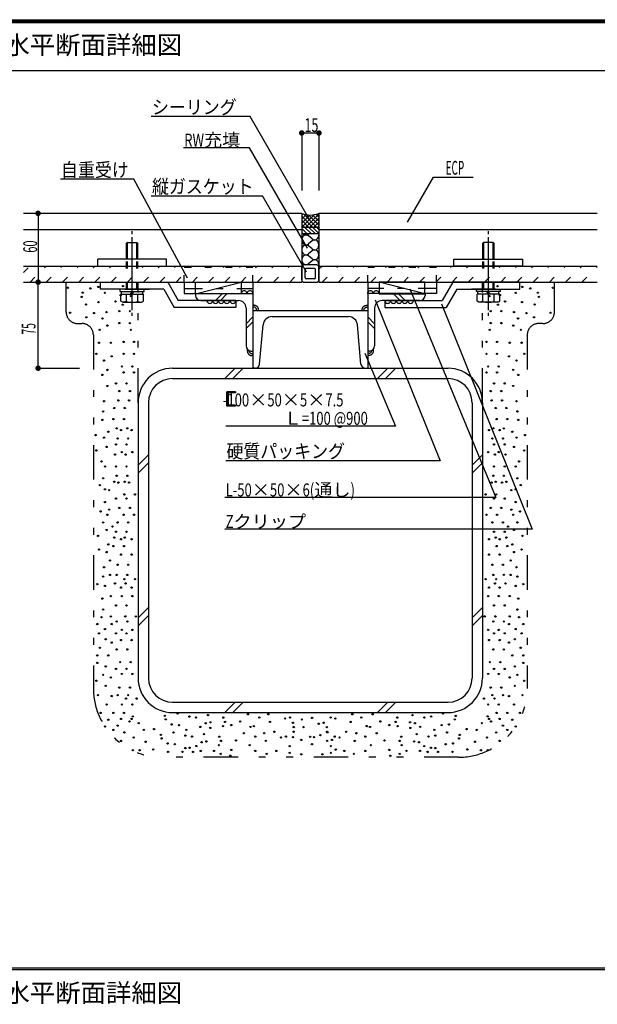
# Model space of a CAD drawing. Extents: x 51 to 2469, y 39 to 1743.
# Drawn here: x 1160 to 1663, y 885 to 1743 of the extents above; entities that cross this region are included whole.
import ezdxf
from ezdxf.enums import TextEntityAlignment as Align

# ---------------------------------------------------------------- set-up
doc = ezdxf.new("R2010")
doc.units = 0
doc.header["$LTSCALE"] = 6
doc.header["$MEASUREMENT"] = 0
doc.linetypes.add('DOT', pattern=[3, 1, -2])
doc.linetypes.add('PHANTOM', pattern=[16, 5, -3, 1, -3, 1, -3])
for name, color, linetype in [('0-0WAKU', 7, 'CONTINUOUS'), ('0-1AL', 7, 'CONTINUOUS'), ('0-2SUNPO', 7, 'CONTINUOUS'), ('0-3STEEL', 7, 'CONTINUOUS'), ('0-4KANAMONO', 7, 'CONTINUOUS'), ('0-5FUKUSIZA', 7, 'CONTINUOUS'), ('0-6HIFUKU', 7, 'CONTINUOUS'), ('0-7KUTAI', 7, 'CONTINUOUS')]:
    doc.layers.add(name, color=color, linetype=linetype)
doc.styles.get("Standard").update_dxf_attribs({"font": 'txt.shx'})

msp = doc.modelspace()

# ---------------------------------------------------------------- linework, layer by layer
at = {"layer": '0-0WAKU', "color": 7, "linetype": 'CONTINUOUS'}
for p, q in [((50.59, 1743.41), (2469.41, 1743.41)), ((51.79, 1742.21), (2468.21, 1742.21)), ((53, 1741), (2467, 1741)), ((53, 1699.16), (2467, 1699.16)), ((53, 917.35), (2467, 917.35)), ((53, 915.65), (2467, 915.65))]:
    msp.add_line(p, q, dxfattribs=at)
at = {"layer": '0-1AL', "color": 5, "linetype": 'CONTINUOUS'}
for p, q in [((1163, 1574.69), (1405.5, 1574.69)), ((1405.5, 1574.67), (1405.5, 1514.67)), ((1420.5, 1574.69), (1663, 1574.69)), ((1420.5, 1574.68), (1420.5, 1514.68)), ((1163, 1560.69), (1405.5, 1560.69)), ((1420.5, 1560.69), (1663, 1560.69)), ((1163, 1528.69), (1405.5, 1528.69)), ((1420.5, 1528.69), (1663, 1528.69)), ((1163, 1514.69), (1405.5, 1514.69)), ((1420.5, 1514.69), (1663, 1514.69))]:
    msp.add_line(p, q, dxfattribs=at)
at = {"layer": '0-2SUNPO', "color": 7, "linetype": 'CONTINUOUS'}
for p, q in [((1360.61, 1658.95), (1274.48, 1658.95)), ((1412.7, 1568.71), (1360.61, 1658.95)), ((1405.5, 1644.69), (1405.5, 1594.69)), ((1360.07, 1631.88), (1302.55, 1631.88)), ((1410.66, 1544.25), (1360.07, 1631.88)), ((1497.76, 1567.12), (1520.29, 1606.13)), ((1520.29, 1606.13), (1554.89, 1606.13)), ((1259.12, 1604.34), (1195.24, 1604.34)), ((1306, 1518.25), (1259.12, 1604.34)), ((1274.48, 1589.82), (1371.37, 1589.82)), ((1409.79, 1523.28), (1371.37, 1589.82)), ((1175.85, 1574.69), (1175.85, 1514.69)), ((1175.85, 1439.69), (1175.85, 1514.69)), ((1499.69, 1509.01), (1574.73, 1327.1)), ((1469.66, 1499.4), (1526.12, 1359.15)), ((1527.37, 1495.82), (1606.38, 1299.5)), ((1460.38, 1452.78), (1487.28, 1389.33)), ((1175.85, 1439.69), (1211.89, 1439.69)), ((1341.34, 1419.07), (1340.19, 1419.07)), ((1341.34, 1407.6), (1341.34, 1418.14)), ((1487.28, 1389.33), (1339.34, 1389.33)), ((1526.12, 1359.15), (1339.34, 1359.15)), ((1574.73, 1327.1), (1338.66, 1327.1)), ((1606.38, 1299.5), (1338.66, 1299.5))]:
    msp.add_line(p, q, dxfattribs=at)
at = {"layer": '0-2SUNPO', "color": 7, "linetype": 'CONTINUOUS', "const_width": 2.4}
for points in [[(1404.3, 1644.69, 1), (1406.7, 1644.69, 1)], [(1419.3, 1644.69, 1), (1421.7, 1644.69, 1)], [(1174.65, 1574.69, 1), (1177.05, 1574.69, 1)], [(1174.65, 1514.69, 1), (1177.05, 1514.69, 1)], [(1174.65, 1514.69, 1), (1177.05, 1514.69, 1)], [(1174.65, 1514.69, 1), (1177.05, 1514.69, 1)], [(1174.65, 1439.69, 1), (1177.05, 1439.69, 1)], [(1174.65, 1439.69, 1), (1177.05, 1439.69, 1)]]:
    msp.add_lwpolyline(points, format="xyb", close=True, dxfattribs=at)
at = {"layer": '0-2SUNPO', "color": 7, "linetype": 'CONTINUOUS'}
for points in [[(1405.5, 1644.69), (1420.5, 1644.69), (1420.5, 1594.69)], [(1340.19, 1406.68), (1340.19, 1419.07), (1347.98, 1419.07), (1347.98, 1418.14), (1341.34, 1418.14), (1341.34, 1407.6), (1347.98, 1407.6), (1347.98, 1406.68), (1340.19, 1406.68)], [(1347.98, 1418.14), (1347.98, 1419.07), (1341.34, 1419.07)], [(1347.98, 1406.68), (1347.98, 1407.6), (1341.34, 1407.6)]]:
    msp.add_lwpolyline(points, dxfattribs=at)
at = {"layer": '0-3STEEL', "color": 6, "linetype": 'DOT'}
for p, q in [((1303, 1527.69), (1363, 1527.69)), ((1463, 1527.69), (1523, 1527.69)), ((1313, 1509.19), (1353, 1509.19)), ((1513, 1509.19), (1473, 1509.19))]:
    msp.add_line(p, q, dxfattribs=at)
at = {"layer": '0-3STEEL', "color": 6, "linetype": 'CONTINUOUS'}
for p, q in [((1363, 1514.69), (1363, 1504.69)), ((1463, 1514.69), (1463, 1504.69)), ((1303, 1509.19), (1313, 1509.19)), ((1313, 1504.69), (1313, 1503.19)), ((1330.45, 1498.66), (1336.47, 1504.69)), ((1334.69, 1498.66), (1340.72, 1504.69)), ((1353, 1509.19), (1363, 1509.19)), ((1363, 1504.69), (1363, 1454.69)), ((1473, 1509.19), (1463, 1509.19)), ((1463, 1504.69), (1463, 1454.69)), ((1491.31, 1498.66), (1485.29, 1504.69)), ((1495.55, 1498.66), (1489.53, 1504.69)), ((1523, 1509.19), (1513, 1509.19)), ((1513, 1504.69), (1513, 1503.19)), ((1317.5, 1498.69), (1350.5, 1498.69)), ((1508.5, 1498.69), (1475.5, 1498.69)), ((1357, 1492.19), (1357, 1459.19)), ((1357, 1478.45), (1363, 1484.45)), ((1469, 1478.45), (1463, 1484.45)), ((1469, 1492.19), (1469, 1459.19)), ((1357, 1474.21), (1363, 1480.21)), ((1469, 1474.21), (1463, 1480.21)), ((1361.5, 1454.69), (1363, 1454.69)), ((1464.5, 1454.69), (1463, 1454.69))]:
    msp.add_line(p, q, dxfattribs=at)
for points in [[(1303, 1514.69), (1303, 1504.69), (1363, 1504.69)], [(1523, 1514.69), (1523, 1504.69), (1463, 1504.69)]]:
    msp.add_lwpolyline(points, dxfattribs=at)
for centre, radius, start, end in [((1317.5, 1503.19), 4.5, 180, 270), ((1508.5, 1503.19), 4.5, 270, 360), ((1350.5, 1492.19), 6.5, 0, 90), ((1475.5, 1492.19), 6.5, 90, 180), ((1361.5, 1459.19), 4.5, 180, 270), ((1464.5, 1459.19), 4.5, 270, 360)]:
    msp.add_arc(centre, radius, start, end, dxfattribs=at)
at = {"layer": '0-4KANAMONO', "color": 6, "linetype": 'CONTINUOUS'}
for p, q in [((1257.8, 1556.39), (1257.8, 1559.02)), ((1257.8, 1490.29), (1257.8, 1554.05)), ((1568.2, 1556.39), (1568.2, 1559.02)), ((1568.2, 1490.29), (1568.2, 1554.05)), ((1253.8, 1549.17), (1252.8, 1548.59)), ((1252.8, 1534.66), (1252.8, 1548.59)), ((1253.8, 1534.66), (1253.8, 1549.17)), ((1253.8, 1549.17), (1261.8, 1549.17)), ((1261.8, 1549.17), (1262.8, 1548.59)), ((1261.8, 1534.66), (1261.8, 1549.17)), ((1262.8, 1534.66), (1262.8, 1548.59)), ((1564.2, 1549.17), (1563.2, 1548.59)), ((1563.2, 1534.66), (1563.2, 1548.59)), ((1564.2, 1534.66), (1564.2, 1549.17)), ((1572.2, 1549.17), (1564.2, 1549.17)), ((1572.2, 1549.17), (1573.2, 1548.59)), ((1572.2, 1534.66), (1572.2, 1549.17)), ((1573.2, 1534.66), (1573.2, 1548.59)), ((1227.8, 1528.66), (1227.8, 1534.66)), ((1287.8, 1534.66), (1227.8, 1534.66)), ((1227.8, 1528.66), (1287.8, 1528.66)), ((1287.8, 1528.66), (1287.8, 1534.66)), ((1538.2, 1528.66), (1538.2, 1534.66)), ((1538.2, 1534.66), (1598.2, 1534.66)), ((1598.2, 1528.66), (1538.2, 1528.66)), ((1598.2, 1528.66), (1598.2, 1534.66)), ((1230.3, 1508.67), (1230.3, 1514.67)), ((1230.3, 1514.67), (1288.76, 1514.67)), ((1288.76, 1514.67), (1298, 1498.66)), ((1537.24, 1514.67), (1528, 1498.66)), ((1595.7, 1514.67), (1537.24, 1514.67)), ((1595.7, 1508.67), (1595.7, 1514.67)), ((1285.3, 1508.67), (1230.3, 1508.67)), ((1247.3, 1506.67), (1247.3, 1508.67)), ((1247.3, 1506.67), (1268.3, 1506.67)), ((1247.98, 1498.07), (1247.98, 1504.17)), ((1247.98, 1504.17), (1267.61, 1504.17)), ((1248.6, 1504.17), (1248.6, 1506.67)), ((1251.53, 1508.67), (1272.53, 1508.67)), ((1252.89, 1497.99), (1252.89, 1504.17)), ((1256.35, 1504.17), (1257.8, 1506.67)), ((1257.8, 1504.17), (1259.24, 1506.67)), ((1262.71, 1497.99), (1262.71, 1504.17)), ((1267, 1504.17), (1267, 1506.67)), ((1267.61, 1498.07), (1267.61, 1504.17)), ((1268.3, 1506.67), (1268.3, 1508.67)), ((1285.3, 1508.67), (1294.53, 1492.66)), ((1540.7, 1508.67), (1531.47, 1492.66)), ((1540.7, 1508.67), (1595.7, 1508.67)), ((1574.47, 1508.67), (1553.47, 1508.67)), ((1557.7, 1506.67), (1557.7, 1508.67)), ((1578.7, 1506.67), (1557.7, 1506.67)), ((1558.39, 1498.07), (1558.39, 1504.17)), ((1578.02, 1504.17), (1558.39, 1504.17)), ((1559, 1504.17), (1559, 1506.67)), ((1563.3, 1497.99), (1563.3, 1504.17)), ((1568.2, 1504.17), (1566.76, 1506.67)), ((1569.65, 1504.17), (1568.2, 1506.67)), ((1573.11, 1497.99), (1573.11, 1504.17)), ((1577.4, 1504.17), (1577.4, 1506.67)), ((1578.02, 1498.07), (1578.02, 1504.17)), ((1578.7, 1506.67), (1578.7, 1508.67)), ((1249.55, 1497.16), (1247.98, 1498.07)), ((1252.89, 1497.99), (1249.55, 1497.16)), ((1249.55, 1497.16), (1266.05, 1497.16)), ((1348, 1498.66), (1298, 1498.66)), ((1348, 1498.66), (1348, 1492.66)), ((1478, 1498.66), (1478, 1492.66)), ((1478, 1498.66), (1528, 1498.66)), ((1576.45, 1497.16), (1559.95, 1497.16)), ((1573.11, 1497.99), (1576.45, 1497.16)), ((1576.45, 1497.16), (1578.02, 1498.07)), ((1257.8, 1485.32), (1257.8, 1487.95)), ((1348, 1492.66), (1294.53, 1492.66)), ((1478, 1492.66), (1531.47, 1492.66)), ((1568.2, 1485.32), (1568.2, 1487.95))]:
    msp.add_line(p, q, dxfattribs=at)
at = {"layer": '0-4KANAMONO', "color": 6, "linetype": 'DOT'}
for p, q in [((1252.8, 1508.67), (1252.8, 1534.66)), ((1253.8, 1508.67), (1253.8, 1534.66)), ((1261.8, 1508.67), (1261.8, 1534.66)), ((1262.8, 1508.67), (1262.8, 1534.66)), ((1363, 1514.69), (1363, 1527.69)), ((1463, 1514.69), (1463, 1527.69)), ((1563.2, 1508.67), (1563.2, 1534.66)), ((1564.2, 1508.67), (1564.2, 1534.66)), ((1572.2, 1508.67), (1572.2, 1534.66)), ((1573.2, 1508.67), (1573.2, 1534.66))]:
    msp.add_line(p, q, dxfattribs=at)
for points in [[(1303, 1514.69), (1303, 1527.69), (1363, 1527.69)], [(1523, 1514.69), (1523, 1527.69), (1463, 1527.69)]]:
    msp.add_lwpolyline(points, dxfattribs=at)
at = {"layer": '0-4KANAMONO', "color": 6, "linetype": 'CONTINUOUS'}
for points in [[(1262.71, 1497.99), (1266.05, 1497.16), (1267.61, 1498.07)], [(1563.3, 1497.99), (1559.95, 1497.16), (1558.39, 1498.07)]]:
    msp.add_lwpolyline(points, dxfattribs=at)
for centre, start, end in [((1257.8, 1512.16), 250.903, 289.09698), ((1568.2, 1512.16), 250.90302, 289.097)]:
    msp.add_arc(centre, 15, start, end, dxfattribs=at)
at = {"layer": '0-5FUKUSIZA', "color": 3, "linetype": 'CONTINUOUS'}
for p, q in [((1405.5, 1573.23), (1406.55, 1574.28)), ((1405.5, 1569.69), (1409.36, 1573.55)), ((1405.5, 1566.16), (1412.56, 1573.22)), ((1405.5, 1572.55), (1405.5, 1556.67)), ((1405.5, 1572.16), (1414.99, 1562.67)), ((1405.55, 1562.67), (1416.38, 1573.5)), ((1407.09, 1574.11), (1418.52, 1562.68)), ((1409.09, 1562.67), (1420.5, 1574.09)), ((1411.46, 1573.27), (1420.5, 1564.23)), ((1412.62, 1562.67), (1420.5, 1570.55)), ((1414.96, 1573.31), (1420.5, 1567.77)), ((1417.96, 1573.84), (1420.5, 1571.3)), ((1420.5, 1574.68), (1420.5, 1556.68)), ((1405.5, 1568.63), (1411.45, 1562.67)), ((1405.5, 1565.09), (1407.92, 1562.67)), ((1405.5, 1562.67), (1420.5, 1562.68)), ((1405.5, 1561.56), (1410.38, 1556.67)), ((1407.92, 1562.67), (1413.92, 1556.68)), ((1411.45, 1562.67), (1417.45, 1556.68)), ((1414.99, 1562.67), (1420.5, 1557.16)), ((1416.16, 1562.67), (1420.5, 1567.02)), ((1418.52, 1562.68), (1420.48, 1560.72)), ((1419.7, 1562.68), (1420.5, 1563.48)), ((1405.5, 1558.02), (1406.85, 1556.67)), ((1420.5, 1556.68), (1405.5, 1556.67)), ((1414.5, 1552.39), (1411.5, 1554.99)), ((1414.5, 1550.65), (1411.5, 1548.04)), ((1414.5, 1543.7), (1411.5, 1546.31)), ((1414.5, 1541.96), (1411.5, 1539.36)), ((1414.5, 1535.01), (1411.5, 1537.62)), ((1405.5, 1516.68), (1405.5, 1527.68)), ((1418.68, 1529.68), (1407.32, 1529.67)), ((1414.5, 1533.28), (1411.5, 1530.67)), ((1420.5, 1516.68), (1420.5, 1527.68)), ((1408.5, 1518.5), (1408.5, 1525.86)), ((1416.68, 1526.68), (1409.32, 1526.68)), ((1417.5, 1518.5), (1417.5, 1525.86)), ((1312.9, 1504.67), (1312.9, 1514.66)), ((1312.9, 1504.67), (1352.9, 1514.66)), ((1312.9, 1514.66), (1352.9, 1514.66)), ((1352.9, 1514.66), (1352.9, 1504.67)), ((1407.5, 1514.67), (1418.5, 1514.68)), ((1416.68, 1517.68), (1409.32, 1517.68)), ((1472.9, 1514.66), (1472.9, 1504.67)), ((1512.9, 1504.67), (1472.9, 1514.66)), ((1512.9, 1514.66), (1472.9, 1514.66)), ((1512.9, 1504.67), (1512.9, 1514.66)), ((1352.9, 1504.67), (1312.9, 1504.67)), ((1472.9, 1504.67), (1512.9, 1504.67)), ((1358.13, 1456.53), (1358.13, 1455.18)), ((1358.13, 1455.18), (1358.13, 1454.99)), ((1358.13, 1454.99), (1358.14, 1454.77)), ((1358.14, 1454.77), (1358.15, 1454.51)), ((1358.15, 1454.51), (1358.17, 1454.24)), ((1358.17, 1454.24), (1358.22, 1453.94)), ((1358.22, 1453.94), (1358.28, 1453.64)), ((1358.28, 1453.64), (1358.37, 1453.33)), ((1358.37, 1453.33), (1358.49, 1453.02)), ((1358.49, 1453.02), (1358.65, 1452.72)), ((1358.65, 1452.72), (1358.83, 1452.44)), ((1358.83, 1452.44), (1359.04, 1452.16)), ((1359.04, 1452.16), (1359.28, 1451.91)), ((1359.28, 1451.91), (1359.53, 1451.67)), ((1359.53, 1451.67), (1359.81, 1451.46)), ((1359.75, 1455.2), (1359.75, 1455.05)), ((1359.75, 1455.05), (1359.76, 1454.88)), ((1359.76, 1454.88), (1359.78, 1454.7)), ((1359.78, 1454.7), (1359.81, 1454.5)), ((1359.81, 1454.5), (1359.85, 1454.3)), ((1359.81, 1451.46), (1360.09, 1451.28)), ((1359.85, 1454.3), (1359.91, 1454.09)), ((1359.91, 1454.09), (1359.99, 1453.89)), ((1359.99, 1453.89), (1360.09, 1453.69)), ((1360.09, 1453.69), (1360.22, 1453.5)), ((1360.09, 1451.28), (1360.39, 1451.13)), ((1360.22, 1453.5), (1360.36, 1453.32)), ((1360.36, 1453.32), (1360.51, 1453.15)), ((1360.39, 1451.13), (1360.7, 1451.01)), ((1360.51, 1453.15), (1360.68, 1452.99)), ((1360.68, 1452.99), (1360.87, 1452.85)), ((1360.7, 1451.01), (1361.01, 1450.92)), ((1360.87, 1452.85), (1361.06, 1452.73)), ((1361.01, 1450.92), (1361.32, 1450.85)), ((1361.06, 1452.73), (1361.26, 1452.63)), ((1361.26, 1452.63), (1361.46, 1452.55)), ((1361.32, 1450.85), (1361.61, 1450.81)), ((1361.46, 1452.55), (1361.67, 1452.49)), ((1361.61, 1450.81), (1361.89, 1450.78)), ((1361.67, 1452.49), (1361.87, 1452.44)), ((1361.87, 1452.44), (1362.07, 1452.42)), ((1361.89, 1450.78), (1362.14, 1450.77)), ((1362.07, 1452.42), (1362.26, 1452.4)), ((1362.14, 1450.77), (1362.36, 1450.76)), ((1362.26, 1452.4), (1362.43, 1452.39)), ((1362.36, 1450.76), (1363, 1450.76)), ((1362.43, 1452.39), (1362.58, 1452.39)), ((1362.58, 1452.39), (1363, 1452.39)), ((1463.43, 1452.39), (1463, 1452.39)), ((1463.64, 1450.76), (1463, 1450.76)), ((1463.58, 1452.39), (1463.43, 1452.39)), ((1463.75, 1452.4), (1463.58, 1452.39)), ((1463.86, 1450.77), (1463.64, 1450.76)), ((1463.93, 1452.42), (1463.75, 1452.4)), ((1464.12, 1450.78), (1463.86, 1450.77)), ((1464.13, 1452.44), (1463.93, 1452.42)), ((1464.39, 1450.81), (1464.12, 1450.78)), ((1464.33, 1452.49), (1464.13, 1452.44)), ((1464.54, 1452.55), (1464.33, 1452.49)), ((1464.69, 1450.85), (1464.39, 1450.81)), ((1464.74, 1452.63), (1464.54, 1452.55)), ((1464.99, 1450.92), (1464.69, 1450.85)), ((1464.94, 1452.73), (1464.74, 1452.63)), ((1465.13, 1452.85), (1464.94, 1452.73)), ((1465.3, 1451.01), (1464.99, 1450.92)), ((1465.32, 1452.99), (1465.13, 1452.85)), ((1465.61, 1451.13), (1465.3, 1451.01)), ((1465.49, 1453.15), (1465.32, 1452.99)), ((1465.65, 1453.32), (1465.49, 1453.15)), ((1465.91, 1451.28), (1465.61, 1451.13)), ((1465.79, 1453.5), (1465.65, 1453.32)), ((1465.91, 1453.69), (1465.79, 1453.5)), ((1466.01, 1453.89), (1465.91, 1453.69)), ((1466.2, 1451.46), (1465.91, 1451.28)), ((1466.09, 1454.09), (1466.01, 1453.89)), ((1466.15, 1454.3), (1466.09, 1454.09)), ((1466.19, 1454.5), (1466.15, 1454.3)), ((1466.22, 1454.7), (1466.19, 1454.5)), ((1466.47, 1451.67), (1466.2, 1451.46)), ((1466.24, 1454.88), (1466.22, 1454.7)), ((1466.25, 1455.05), (1466.24, 1454.88)), ((1466.25, 1455.2), (1466.25, 1455.05)), ((1466.73, 1451.91), (1466.47, 1451.67)), ((1466.96, 1452.16), (1466.73, 1451.91)), ((1467.17, 1452.44), (1466.96, 1452.16)), ((1467.36, 1452.72), (1467.17, 1452.44)), ((1467.51, 1453.02), (1467.36, 1452.72)), ((1467.63, 1453.33), (1467.51, 1453.02)), ((1467.72, 1453.64), (1467.63, 1453.33)), ((1467.78, 1453.94), (1467.72, 1453.64)), ((1467.83, 1454.24), (1467.78, 1453.94)), ((1467.85, 1454.51), (1467.83, 1454.24)), ((1467.87, 1454.77), (1467.85, 1454.51)), ((1467.87, 1456.53), (1467.87, 1455.18)), ((1467.87, 1455.18), (1467.87, 1454.99)), ((1467.87, 1454.99), (1467.87, 1454.77))]:
    msp.add_line(p, q, dxfattribs=at)
at = {"layer": '0-5FUKUSIZA', "color": 3, "linetype": 'DOT'}
for p, q in [((1163, 1523.02), (1168.67, 1528.69)), ((1168.81, 1514.69), (1182.82, 1528.69)), ((1182.96, 1514.69), (1196.96, 1528.69)), ((1197.1, 1514.69), (1211.1, 1528.69)), ((1211.24, 1514.69), (1225.24, 1528.69)), ((1225.38, 1514.69), (1239.38, 1528.69)), ((1239.52, 1514.69), (1253.53, 1528.69)), ((1253.67, 1514.69), (1267.67, 1528.69)), ((1267.81, 1514.69), (1281.81, 1528.69)), ((1281.95, 1514.69), (1295.95, 1528.69)), ((1296.09, 1514.69), (1310.09, 1528.69)), ((1310.24, 1514.69), (1324.24, 1528.69)), ((1324.38, 1514.69), (1338.38, 1528.69)), ((1338.52, 1514.69), (1352.52, 1528.69)), ((1352.66, 1514.69), (1366.66, 1528.69)), ((1366.8, 1514.69), (1380.81, 1528.69)), ((1380.95, 1514.69), (1394.95, 1528.69)), ((1420.5, 1525.96), (1423.23, 1528.69)), ((1423.37, 1514.69), (1437.37, 1528.69)), ((1437.51, 1514.69), (1451.52, 1528.69)), ((1451.66, 1514.69), (1465.66, 1528.69)), ((1465.8, 1514.69), (1479.8, 1528.69)), ((1479.94, 1514.69), (1493.94, 1528.69)), ((1494.08, 1514.69), (1508.08, 1528.69)), ((1508.22, 1514.69), (1522.23, 1528.69)), ((1522.37, 1514.69), (1536.37, 1528.69)), ((1536.51, 1514.69), (1550.51, 1528.69)), ((1550.65, 1514.69), (1564.65, 1528.69)), ((1564.79, 1514.69), (1578.79, 1528.69)), ((1578.93, 1514.69), (1592.94, 1528.69)), ((1593.08, 1514.69), (1607.08, 1528.69)), ((1607.22, 1514.69), (1621.22, 1528.69)), ((1621.36, 1514.69), (1635.36, 1528.69)), ((1635.5, 1514.69), (1649.5, 1528.69)), ((1649.65, 1514.69), (1663, 1528.05)), ((1395.09, 1514.69), (1405.5, 1525.1))]:
    msp.add_line(p, q, dxfattribs=at)
at = {"layer": '0-5FUKUSIZA', "color": 3, "linetype": 'CONTINUOUS'}
for points in [[(1367.87, 1489.69), (1367.87, 1490.14), (1367.87, 1490.33), (1367.87, 1490.55), (1367.85, 1490.8), (1367.83, 1491.08), (1367.78, 1491.37), (1367.72, 1491.68), (1367.63, 1491.98), (1367.51, 1492.29), (1367.36, 1492.59), (1367.17, 1492.88), (1366.96, 1493.15), (1366.73, 1493.41), (1366.47, 1493.64), (1366.2, 1493.85), (1365.91, 1494.04), (1365.61, 1494.19), (1365.3, 1494.31), (1364.99, 1494.4), (1364.69, 1494.46), (1364.39, 1494.51), (1364.12, 1494.53), (1363.86, 1494.55), (1363.64, 1494.55), (1363, 1494.55)], [(1366.25, 1489.69), (1366.25, 1489.99), (1366.25, 1490.11), (1366.25, 1490.26), (1366.24, 1490.43), (1366.22, 1490.62), (1366.19, 1490.81), (1366.15, 1491.02), (1366.09, 1491.22), (1366.01, 1491.43), (1365.91, 1491.63), (1365.79, 1491.82), (1365.65, 1492), (1365.49, 1492.17), (1365.32, 1492.33), (1365.13, 1492.47), (1364.94, 1492.59), (1364.74, 1492.69), (1364.54, 1492.77), (1364.33, 1492.83), (1364.13, 1492.87), (1363.93, 1492.9), (1363.75, 1492.92), (1363.58, 1492.93), (1363.43, 1492.93), (1363, 1492.93)], [(1458.13, 1489.69), (1458.13, 1490.14), (1458.13, 1490.33), (1458.14, 1490.55), (1458.15, 1490.8), (1458.17, 1491.08), (1458.22, 1491.37), (1458.28, 1491.68), (1458.37, 1491.98), (1458.49, 1492.29), (1458.65, 1492.59), (1458.83, 1492.88), (1459.04, 1493.15), (1459.28, 1493.41), (1459.53, 1493.64), (1459.81, 1493.85), (1460.09, 1494.04), (1460.39, 1494.19), (1460.7, 1494.31), (1461.01, 1494.4), (1461.32, 1494.46), (1461.61, 1494.51), (1461.89, 1494.53), (1462.14, 1494.55), (1462.36, 1494.55), (1463, 1494.55)], [(1459.75, 1489.69), (1459.75, 1489.99), (1459.75, 1490.11), (1459.75, 1490.26), (1459.76, 1490.43), (1459.78, 1490.62), (1459.81, 1490.81), (1459.85, 1491.02), (1459.91, 1491.22), (1459.99, 1491.43), (1460.09, 1491.63), (1460.22, 1491.82), (1460.36, 1492), (1460.51, 1492.17), (1460.68, 1492.33), (1460.87, 1492.47), (1461.06, 1492.59), (1461.26, 1492.69), (1461.46, 1492.77), (1461.67, 1492.83), (1461.87, 1492.87), (1462.07, 1492.9), (1462.26, 1492.92), (1462.43, 1492.93), (1462.58, 1492.93), (1463, 1492.93)]]:
    msp.add_lwpolyline(points, dxfattribs=at)
for centre, radius, start, end in [((1413, 1593.18), 19.97, 247.94207, 292.06481), ((1407.5, 1527.68), 2, 95.14844, 180.00344), ((1418.5, 1527.68), 2, 0.00344, 84.85845), ((1409.32, 1525.86), 0.818, 90.00344, 180.00344), ((1416.68, 1525.86), 0.818, 0.00344, 90.00344), ((1407.52, 1516.69), 2.01, 180.16645, 269.61045), ((1409.32, 1518.5), 0.818, 180.00344, 270.00344), ((1416.68, 1518.5), 0.818, 270.00344, 360.00344), ((1418.49, 1516.69), 2.01, 270.39644, 359.84044), ((1355.39, 1504.67), 2.5, 0.00299, 180.00299), ((1360.39, 1504.67), 2.5, 0.00299, 180.00299), ((1465.4, 1504.67), 2.5, 359.99701, 539.99701), ((1470.4, 1504.67), 2.5, 359.99701, 539.99701), ((1325.4, 1498.67), 2.5, 179.99699, 359.99699), ((1330.4, 1498.67), 2.5, 179.99699, 359.99699), ((1335.4, 1498.67), 2.5, 179.99699, 359.99699), ((1340.4, 1498.67), 2.5, 179.99699, 359.99699), ((1345.4, 1498.67), 2.5, 179.99699, 359.99699), ((1480.4, 1498.67), 2.5, 180.00301, 360.00301), ((1485.4, 1498.67), 2.5, 180.00301, 360.00301), ((1490.4, 1498.67), 2.5, 180.00301, 360.00301), ((1495.4, 1498.67), 2.5, 180.00301, 360.00301), ((1500.4, 1498.67), 2.5, 180.00301, 360.00301)]:
    msp.add_arc(centre, radius, start, end, dxfattribs=at)
for centre, start_param, end_param in [((1409.25, 1551.52), 5.639679, 10.068284), ((1409.25, 1560.2), 2.519176, 3.764009), ((1416.75, 1555.86), 2.498087, 4.712389), ((1409.25, 1542.83), 5.639679, 10.068284), ((1416.75, 1547.17), 2.498087, 6.926815), ((1409.25, 1534.14), 5.639679, 10.068284), ((1416.75, 1538.49), 2.498087, 6.926815), ((1416.75, 1529.8), 4.810399, 6.926815)]:
    msp.add_ellipse(centre, major_axis=(0, 4.34), ratio=0.863352, start_param=start_param, end_param=end_param, dxfattribs=at)
at = {"layer": '0-6HIFUKU', "color": 4, "linetype": 'PHANTOM'}
for p, q in [((1200.3, 1488.67), (1200.3, 1514.67)), ((1263, 1409.69), (1263, 1514.69)), ((1563, 1409.69), (1563, 1514.69)), ((1625.7, 1488.67), (1625.7, 1514.67)), ((1210.3, 1478.67), (1214, 1478.67)), ((1615.7, 1478.67), (1612, 1478.67)), ((1224, 1468.67), (1224, 1160.69)), ((1602, 1468.67), (1602, 1160.69)), ((1542.08, 1100.69), (1293, 1100.69))]:
    msp.add_line(p, q, dxfattribs=at)
at = {"layer": '0-6HIFUKU', "color": 4, "linetype": 'CONTINUOUS'}
for centre in [(1201.67, 1509.82), (1228.27, 1510.55), (1249.89, 1511.33), (1576.11, 1511.33), (1597.73, 1510.55), (1624.32, 1509.82), (1213.87, 1501.88), (1214.74, 1505.54), (1221.39, 1509.23), (1233.99, 1505.4), (1247.77, 1503.49), (1256.84, 1502.59), (1569.16, 1502.59), (1578.23, 1503.49), (1592.01, 1505.4), (1604.61, 1509.23), (1611.26, 1505.54), (1612.13, 1501.88), (1217.56, 1495.23), (1228.5, 1497.33), (1243.28, 1497.89), (1249.56, 1495.09), (1576.44, 1495.09), (1582.72, 1497.89), (1597.5, 1497.33), (1608.44, 1495.23), (1203.73, 1488.05), (1217.98, 1484.06), (1224.62, 1487.75), (1235.46, 1488.68), (1246.53, 1489.42), (1255.75, 1489.42), (1570.25, 1489.42), (1579.47, 1489.42), (1590.54, 1488.68), (1601.38, 1487.75), (1608.02, 1484.06), (1622.27, 1488.05), (1231.97, 1483.1), (1236.2, 1476.87), (1246.53, 1479.08), (1255.75, 1479.08), (1570.25, 1479.08), (1579.47, 1479.08), (1589.8, 1476.87), (1594.03, 1483.1), (1229.56, 1473.18), (1256.62, 1473.13), (1569.38, 1473.13), (1596.44, 1473.18), (1228.88, 1461.87), (1239.21, 1461.87), (1250.29, 1462.61), (1259.5, 1462.61), (1566.5, 1462.61), (1575.71, 1462.61), (1586.79, 1461.87), (1597.12, 1461.87), (1226.59, 1452.28), (1239.95, 1450.06), (1250.29, 1452.28), (1259.5, 1452.28), (1566.5, 1452.28), (1575.71, 1452.28), (1586.05, 1450.06), (1599.41, 1452.28), (1233.31, 1446.37), (1248.81, 1441.2), (1258.02, 1441.2), (1567.98, 1441.2), (1577.19, 1441.2), (1592.69, 1446.37), (1231.83, 1433.82), (1236.26, 1438.25), (1250.29, 1436.04), (1259.5, 1436.04), (1566.5, 1436.04), (1575.71, 1436.04), (1589.74, 1438.25), (1594.17, 1433.82), (1236.26, 1424.23), (1243.64, 1426.44), (1252.86, 1426.44), (1573.14, 1426.44), (1582.36, 1426.44), (1589.74, 1424.23), (1246.6, 1419.8), (1255.81, 1419.8), (1570.19, 1419.8), (1579.4, 1419.8), (1233.31, 1410.94), (1245.86, 1411.68), (1255.07, 1411.68), (1570.93, 1411.68), (1580.14, 1411.68), (1592.69, 1410.94), (1232.57, 1402.08), (1242.17, 1405.04), (1251.38, 1405.04), (1574.62, 1405.04), (1583.83, 1405.04), (1593.43, 1402.08), (1231.83, 1394.7), (1241.43, 1395.44), (1250.64, 1395.44), (1575.36, 1395.44), (1584.57, 1395.44), (1594.17, 1394.7), (1225.93, 1381.42), (1237, 1384.37), (1244.38, 1387.32), (1248.07, 1385.84), (1253.6, 1387.32), (1257.29, 1385.84), (1568.71, 1385.84), (1572.4, 1387.32), (1577.93, 1385.84), (1581.62, 1387.32), (1589, 1384.37), (1600.07, 1381.42), (1233.31, 1379.2), (1243.64, 1373.3), (1245.12, 1378.46), (1252.86, 1373.3), (1254.33, 1378.46), (1571.67, 1378.46), (1573.14, 1373.3), (1580.88, 1378.46), (1582.36, 1373.3), (1592.69, 1379.2), (1226.67, 1368.13), (1235.52, 1371.08), (1242.9, 1364.44), (1248.81, 1366.65), (1252.12, 1364.44), (1258.02, 1366.65), (1567.98, 1366.65), (1573.88, 1364.44), (1577.19, 1366.65), (1583.1, 1364.44), (1590.48, 1371.08), (1599.33, 1368.13), (1231.09, 1358.53), (1594.91, 1358.53), (1234.05, 1354.1), (1243.64, 1354.1), (1252.86, 1354.1), (1573.14, 1354.1), (1582.36, 1354.1), (1591.95, 1354.1), (1232.57, 1343.77), (1242.17, 1340.82), (1244.38, 1345.99), (1245.86, 1340.08), (1251.38, 1340.82), (1253.6, 1345.99), (1255.07, 1340.08), (1570.93, 1340.08), (1572.4, 1345.99), (1574.62, 1340.82), (1580.14, 1340.08), (1581.62, 1345.99), (1583.83, 1340.82), (1593.43, 1343.77), (1229.62, 1337.87), (1234.05, 1334.18), (1237.74, 1333.44), (1251.02, 1329.75), (1260.24, 1329.75), (1565.76, 1329.75), (1574.98, 1329.75), (1588.26, 1333.44), (1591.95, 1334.18), (1596.38, 1337.87), (1234.05, 1323.1), (1243.64, 1326.06), (1252.86, 1326.06), (1573.14, 1326.06), (1582.36, 1326.06), (1591.95, 1323.1), (1230.36, 1314.98), (1237.74, 1316.46), (1246.6, 1317.94), (1255.81, 1317.94), (1570.19, 1317.94), (1579.4, 1317.94), (1588.26, 1316.46), (1595.64, 1314.98), (1232.57, 1305.39), (1236.26, 1312.03), (1245.12, 1305.39), (1250.29, 1312.03), (1254.33, 1305.39), (1259.5, 1312.03), (1566.5, 1312.03), (1571.67, 1305.39), (1575.71, 1312.03), (1580.88, 1305.39), (1589.74, 1312.03), (1593.43, 1305.39), (1235.52, 1298.75), (1240.69, 1301.7), (1243.64, 1297.27), (1252.86, 1297.27), (1573.14, 1297.27), (1582.36, 1297.27), (1585.31, 1301.7), (1590.48, 1298.75), (1228.14, 1293.58), (1242.17, 1292.1), (1248.07, 1290.63), (1251.38, 1292.1), (1257.29, 1290.63), (1568.71, 1290.63), (1574.62, 1292.1), (1577.93, 1290.63), (1583.83, 1292.1), (1597.86, 1293.58), (1228.88, 1281.77), (1235.52, 1279.55), (1237, 1286.2), (1241.43, 1284.72), (1250.64, 1284.72), (1575.36, 1284.72), (1584.57, 1284.72), (1589, 1286.2), (1590.48, 1279.55), (1597.12, 1281.77), (1238.48, 1272.17), (1248.07, 1277.34), (1257.29, 1277.34), (1568.71, 1277.34), (1577.93, 1277.34), (1587.52, 1272.17), (1233.31, 1266.27), (1245.12, 1268.48), (1254.33, 1268.48), (1571.67, 1268.48), (1580.88, 1268.48), (1592.69, 1266.27), (1232.57, 1258.15), (1238.48, 1259.63), (1242.9, 1252.24), (1244.38, 1259.63), (1251.02, 1255.93), (1252.12, 1252.24), (1253.6, 1259.63), (1260.24, 1255.93), (1565.76, 1255.93), (1572.4, 1259.63), (1573.88, 1252.24), (1574.98, 1255.93), (1581.62, 1259.63), (1583.1, 1252.24), (1587.52, 1259.63), (1593.43, 1258.15), (1227.4, 1251.51), (1234.05, 1250.03), (1248.07, 1248.55), (1257.29, 1248.55), (1568.71, 1248.55), (1577.93, 1248.55), (1591.95, 1250.03), (1598.6, 1251.51), (1231.83, 1238.96), (1239.21, 1241.17), (1248.81, 1241.17), (1258.02, 1241.17), (1567.98, 1241.17), (1577.19, 1241.17), (1586.79, 1241.17), (1594.17, 1238.96), (1232.57, 1229.36), (1243.64, 1233.05), (1252.86, 1233.05), (1573.14, 1233.05), (1582.36, 1233.05), (1593.43, 1229.36), (1231.09, 1222.72), (1239.21, 1223.46), (1244.38, 1219.03), (1251.76, 1223.46), (1253.6, 1219.03), (1260.98, 1223.46), (1565.02, 1223.46), (1572.4, 1219.03), (1574.24, 1223.46), (1581.62, 1219.03), (1586.79, 1223.46), (1594.91, 1222.72), (1227.4, 1216.81), (1234.05, 1212.39), (1239.95, 1216.81), (1248.81, 1211.65), (1258.02, 1211.65), (1567.98, 1211.65), (1577.19, 1211.65), (1586.05, 1216.81), (1591.95, 1212.39), (1598.6, 1216.81), (1228.88, 1208.69), (1234.79, 1203.53), (1243.64, 1208.69), (1248.07, 1202.79), (1252.86, 1208.69), (1257.29, 1202.79), (1568.71, 1202.79), (1573.14, 1208.69), (1577.93, 1202.79), (1582.36, 1208.69), (1591.21, 1203.53), (1597.12, 1208.69), (1229.62, 1196.15), (1239.95, 1200.58), (1244.38, 1194.67), (1253.6, 1194.67), (1572.4, 1194.67), (1581.62, 1194.67), (1586.05, 1200.58), (1596.38, 1196.15), (1227.4, 1189.5), (1237, 1189.5), (1247.33, 1183.6), (1256.55, 1183.6), (1569.45, 1183.6), (1578.67, 1183.6), (1589, 1189.5), (1598.6, 1189.5), (1227.4, 1182.86), (1234.79, 1179.91), (1243.64, 1177.69), (1252.86, 1177.69), (1573.14, 1177.69), (1582.36, 1177.69), (1591.21, 1179.91), (1598.6, 1182.86), (1226.67, 1167.36), (1232.57, 1172.53), (1239.21, 1170.31), (1248.81, 1173.27), (1258.02, 1173.27), (1567.98, 1173.27), (1577.19, 1173.27), (1586.79, 1170.31), (1593.43, 1172.53), (1599.33, 1167.36), (1234.79, 1162.93), (1246.6, 1161.46), (1255.81, 1161.46), (1570.19, 1161.46), (1579.4, 1161.46), (1591.21, 1162.93), (1228.14, 1154.81), (1239.95, 1154.07), (1245.12, 1154.81), (1252.5, 1151.86), (1254.33, 1154.81), (1261.71, 1151.86), (1564.29, 1151.86), (1571.67, 1154.81), (1573.5, 1151.86), (1580.88, 1154.81), (1586.05, 1154.07), (1597.86, 1154.81), (1235.52, 1146.69), (1248.81, 1146.69), (1258.02, 1146.69), (1567.98, 1146.69), (1577.19, 1146.69), (1590.48, 1146.69), (1230.36, 1139.31), (1237, 1133.41), (1241.43, 1139.31), (1248.07, 1134.14), (1250.64, 1139.31), (1257.29, 1134.14), (1258.41, 1136.36), (1286.3, 1136.7), (1287.04, 1133.75), (1297.37, 1138.92), (1307.69, 1136.16), (1313.53, 1135.32), (1323.95, 1137.44), (1337.23, 1135.23), (1351.91, 1131.99), (1358.64, 1138.18), (1368.59, 1135.32), (1376.35, 1138.18), (1391.12, 1134.49), (1395.29, 1135.32), (1405.62, 1133.62), (1414.54, 1134.94), (1430.71, 1135.32), (1434.88, 1134.49), (1449.65, 1138.18), (1457.41, 1135.32), (1467.36, 1138.18), (1474.09, 1131.99), (1488.77, 1135.23), (1502.05, 1137.44), (1512.47, 1135.32), (1518.31, 1136.16), (1528.63, 1138.92), (1538.96, 1133.75), (1539.7, 1136.7), (1567.59, 1136.36), (1568.71, 1134.14), (1575.36, 1139.31), (1577.93, 1134.14), (1584.57, 1139.31), (1589, 1133.41), (1595.64, 1139.31), (1234.05, 1127.5), (1241.43, 1124.55), (1245.12, 1128.24), (1255.45, 1131.93), (1263.57, 1130.45), (1268, 1124.55), (1276.86, 1125.29), (1292.21, 1129.32), (1298.51, 1128.65), (1304.98, 1124.58), (1317.3, 1127.11), (1321.87, 1130.32), (1325.84, 1126.25), (1326.04, 1131.15), (1336.89, 1127.81), (1338.71, 1131.54), (1344.19, 1128.75), (1360.88, 1127.08), (1363.81, 1127.84), (1377.83, 1131.54), (1397.86, 1130.77), (1398.62, 1126.98), (1407.1, 1126.98), (1420.38, 1129.93), (1424.55, 1130.77), (1427.38, 1126.98), (1448.17, 1131.54), (1462.19, 1127.84), (1465.12, 1127.08), (1481.81, 1128.75), (1487.29, 1131.54), (1489.11, 1127.81), (1499.96, 1131.15), (1500.16, 1126.25), (1504.13, 1130.32), (1508.7, 1127.11), (1521.02, 1124.58), (1527.49, 1128.65), (1533.79, 1129.32), (1549.14, 1125.29), (1558, 1124.55), (1562.43, 1130.45), (1570.55, 1131.93), (1580.88, 1128.24), (1584.57, 1124.55), (1591.95, 1127.5), (1248.07, 1114.95), (1251.02, 1122.33), (1259.14, 1117.91), (1282.76, 1120.12), (1283.5, 1117.17), (1293.84, 1122.33), (1304.15, 1119.57), (1309.99, 1118.74), (1320.41, 1120.86), (1333.69, 1118.64), (1335.17, 1114.95), (1348.37, 1115.4), (1355.1, 1121.6), (1365.05, 1118.74), (1372.81, 1121.6), (1374.29, 1114.95), (1381.74, 1122.91), (1387.58, 1117.91), (1391.75, 1118.74), (1397.86, 1118.25), (1398.42, 1122.91), (1405.16, 1115.77), (1412.92, 1118.63), (1416.21, 1118.25), (1421.84, 1119.94), (1427.58, 1122.91), (1427.68, 1114.94), (1427.89, 1122.42), (1431.86, 1115.77), (1434.25, 1118.74), (1438.42, 1117.91), (1444.26, 1122.91), (1451.71, 1114.95), (1453.19, 1121.6), (1460.95, 1118.74), (1470.9, 1121.6), (1477.63, 1115.4), (1490.83, 1114.95), (1492.31, 1118.64), (1505.59, 1120.86), (1516.01, 1118.74), (1521.85, 1119.57), (1532.16, 1122.33), (1542.5, 1117.17), (1543.24, 1120.12), (1566.86, 1117.91), (1574.98, 1122.33), (1577.93, 1114.95), (1258.41, 1106.83), (1264.31, 1106.83), (1269.48, 1114.22), (1276.12, 1107.57), (1288.67, 1112.74), (1294.97, 1112.07), (1304.15, 1108.73), (1307.86, 1109.05), (1313.76, 1110.52), (1318.33, 1113.73), (1322.5, 1114.57), (1333.35, 1111.23), (1344.19, 1107.06), (1360.27, 1111.26), (1395.09, 1110.4), (1414.4, 1111.99), (1430.91, 1110.4), (1435.19, 1107.43), (1465.73, 1111.26), (1481.81, 1107.06), (1492.65, 1111.23), (1503.5, 1114.57), (1507.67, 1113.73), (1512.24, 1110.52), (1518.14, 1109.05), (1521.85, 1108.73), (1531.03, 1112.07), (1537.33, 1112.74), (1549.88, 1107.57), (1556.52, 1114.22), (1561.69, 1106.83), (1567.59, 1106.83), (1289.13, 1105.39), (1301.65, 1105.39), (1310.82, 1105.39), (1317.5, 1106.23), (1329.18, 1106.23), (1335.02, 1103.72), (1343.36, 1102.05), (1365.05, 1106.23), (1375.06, 1103.72), (1383.41, 1106.23), (1395.09, 1104.56), (1405.16, 1103.26), (1423.51, 1103.26), (1430.91, 1104.56), (1442.59, 1106.23), (1450.94, 1103.72), (1460.95, 1106.23), (1482.64, 1102.05), (1490.98, 1103.72), (1496.82, 1106.23), (1508.5, 1106.23), (1515.18, 1105.39), (1524.35, 1105.39), (1536.87, 1105.39)]:
    msp.add_circle(centre, 0.567, dxfattribs=at)
at = {"layer": '0-6HIFUKU', "color": 4, "linetype": 'PHANTOM'}
for centre, radius, start, end in [((1210.3, 1488.67), 10, 180, 270), ((1615.7, 1488.67), 10, 270, 360), ((1214, 1468.67), 10, 0, 90), ((1612, 1468.67), 10, 90, 180), ((1284, 1160.69), 60, 180, 270), ((1542, 1160.69), 60, 270, 360)]:
    msp.add_arc(centre, radius, start, end, dxfattribs=at)
at = {"layer": '0-7KUTAI', "color": 6, "linetype": 'CONTINUOUS'}
for p, q in [((1463, 1489.69), (1363, 1489.69)), ((1363, 1489.69), (1363, 1439.69)), ((1463, 1489.69), (1363, 1489.69)), ((1379.8, 1484.69), (1446.2, 1484.69)), ((1463, 1489.69), (1463, 1439.69)), ((1463, 1489.69), (1463, 1439.69)), ((1368.85, 1443.34), (1371.83, 1477.39)), ((1457.15, 1443.34), (1454.17, 1477.39)), ((1293, 1439.69), (1533, 1439.69)), ((1338.43, 1430.69), (1347.43, 1439.69)), ((1345.51, 1430.69), (1354.51, 1439.69)), ((1363.6, 1439.69), (1363, 1439.69)), ((1364.87, 1439.69), (1363.6, 1439.69)), ((1461.13, 1439.69), (1462.4, 1439.69)), ((1462.4, 1439.69), (1463, 1439.69)), ((1462.4, 1439.69), (1463, 1439.69)), ((1471.5, 1430.69), (1480.5, 1439.69)), ((1478.57, 1430.69), (1487.57, 1439.69)), ((1293, 1430.69), (1533, 1430.69)), ((1263, 1409.69), (1263, 1169.69)), ((1272, 1409.69), (1272, 1169.69)), ((1554, 1409.69), (1554, 1169.69)), ((1563, 1409.69), (1563, 1169.69)), ((1263, 1355.26), (1272, 1364.26)), ((1554, 1355.26), (1563, 1364.26)), ((1263, 1348.19), (1272, 1357.19)), ((1554, 1348.19), (1563, 1357.19)), ((1263, 1222.19), (1272, 1231.19)), ((1554, 1222.19), (1563, 1231.19)), ((1263, 1215.12), (1272, 1224.12)), ((1554, 1215.12), (1563, 1224.12)), ((1293, 1148.69), (1533, 1148.69)), ((1338.43, 1139.69), (1347.43, 1148.69)), ((1345.51, 1139.69), (1354.51, 1148.69)), ((1471.5, 1139.69), (1480.5, 1148.69)), ((1478.57, 1139.69), (1487.57, 1148.69)), ((1293, 1139.69), (1533, 1139.69))]:
    msp.add_line(p, q, dxfattribs=at)
for centre, radius, start, end in [((1379.8, 1476.69), 8, 90, 175), ((1446.2, 1476.69), 8, 4.99998, 90), ((1364.87, 1443.69), 4, 270, 355), ((1461.13, 1443.69), 4, 184.99998, 269.99998), ((1293, 1409.69), 30, 90, 180), ((1533, 1409.69), 30, 0, 90), ((1293, 1409.69), 21, 90, 180), ((1533, 1409.69), 21, 0, 90), ((1293, 1169.69), 30, 180, 270), ((1293, 1169.69), 21, 180, 270), ((1533, 1169.69), 21, 270, 360), ((1533, 1169.69), 30, 270, 360)]:
    msp.add_arc(centre, radius, start, end, dxfattribs=at)

# ---------------------------------------------------------------- texts
at = {"layer": '0-0WAKU', "color": 7, "width": 1.014}
for s, height, p in [('中間部垂直・水平断面詳細図', 15.988, (1013.8, 1713.38)), ('開口部垂直・水平断面詳細図', 15.989, (1013.8, 887.38))]:
    msp.add_text(s, height=height, dxfattribs=at).set_placement(p)
at = {"layer": '0-2SUNPO', "color": 7}
for s, width, p in [('シーリング', 0.902, (1275.08, 1661.18)), ('自重受け', 0.902, (1195.84, 1606.58)), ('ECP', 0.534, (1530.89, 1608.36)), ('縦ガスケット', 0.902, (1275.08, 1592.06)), ('硬質パッキング', 0.902, (1339.94, 1361.38))]:
    msp.add_text(s, height=11.991, dxfattribs=dict(at, width=width)).set_placement(p)
at = {"layer": '0-2SUNPO', "color": 7, "width": 0.666}
msp.add_text('15', height=11.991, dxfattribs=at).set_placement((1413.99, 1645.59), align=Align.CENTER)
at = {"layer": '0-2SUNPO', "color": 7, "width": 0.589}
msp.add_text('60', height=11.991, rotation=90, dxfattribs=at).set_placement((1174.95, 1545.69), align=Align.CENTER)
at = {"layer": '0-2SUNPO', "color": 7, "width": 0.548}
msp.add_text('75', height=11.991, rotation=90, dxfattribs=at).set_placement((1173.62, 1469.04))
at = {"layer": '0-2SUNPO', "color": 7, "char_height": 11.325, "attachment_point": 7}
for s, insert in [('\\W1.023;{\\W0.737;RW}充填', (1303.15, 1632.78)), ('\\W1.023;\u3000{\\W0.737;-100}×{\\W0.737;50}×{\\W0.737;5}×{\\W0.737;7.5}', (1336.85, 1406.42)), ('\\W1.023;Ｌ{\\W0.737;=100 @900}', (1389.8, 1390.39)), ('\\W1.023;{\\W0.737;L-50}×{\\W0.737;50}×{\\W0.737;6(}通し{\\W0.737;)}', (1339.26, 1328)), ('\\W1.023;{\\W0.737;Z}クリップ{\\W0.737; }', (1339.26, 1300.4))]:
    msp.add_mtext(s, dxfattribs=dict(at, insert=insert))

doc.saveas('drawing.dxf')
